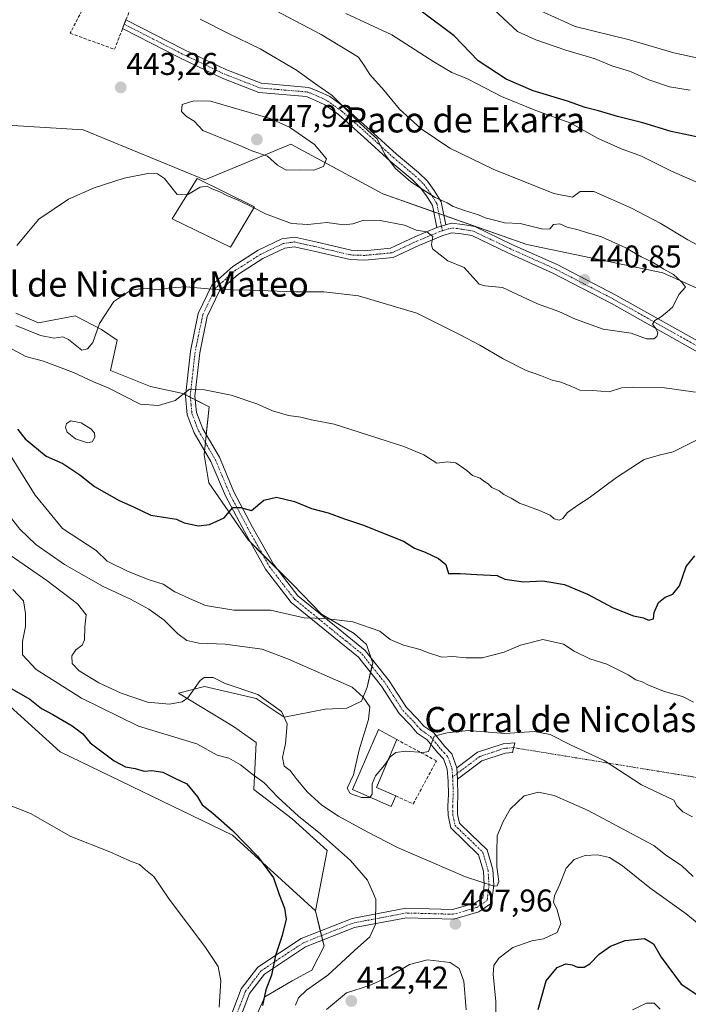
# Model space of a CAD drawing. Units: metres. Extents: x 628300 to 631768, y 4708796 to 4711173.
# Drawn here: x 631430 to 631642, y 4709632 to 4709945 of the extents above; entities that cross this region are included whole.
import ezdxf
from ezdxf.enums import TextEntityAlignment as Align

# ---------------------------------------------------------------- set-up
doc = ezdxf.new("R2010")
doc.units = ezdxf.units.M
doc.header["$MEASUREMENT"] = 0
doc.linetypes.add('TRAZO_Y_PUNTO', pattern=[1, 0.5, -0.25, 0, -0.25])
doc.linetypes.add('TRAZOSX2', pattern=[1.5, 1, -0.5])
for name, color, linetype, lineweight in [('Camino', 19, 'Continuous', 0), ('Camino Cxs', 19, 'Continuous', 0), ('Camino eje', 39, 'TRAZO_Y_PUNTO', 13), ('Camino eje virtual', 6, 'TRAZO_Y_PUNTO', 0), ('Carátula', 7, 'Continuous', 5), ('Cultivos herbáceos CxS', 92, 'Continuous', 0), ('Curva de nivel maestra', 36, 'Continuous', 30), ('Curva de nivel normal', 36, 'Continuous', 0), ('Edificación industrial', 135, 'Continuous', 13), ('Edificación industrial Cxs', 135, 'Continuous', 13), ('Estanque', 2, 'Continuous', 0), ('Estanque Cxs', 2, 'Continuous', 0), ('Matorral', 135, 'Continuous', 0), ('Matorral CxS', 135, 'Continuous', 0), ('Muro lineal', 1, 'TRAZOSX2', 13), ('Punto de cota en terreno', 7, 'Continuous', 0), ('Rótulo de punto de cota en terreno', 19, 'Continuous', 0), ('Texto cartográfico', 19, 'Continuous', 0)]:
    doc.layers.add(name, color=color, linetype=linetype, lineweight=lineweight)
doc.styles.add('Arial', font='txt', dxfattribs={"height": 0.2})

# ---------------------------------------------------------------- blocks, each defined once
blk = doc.blocks.new('*U151')
at = {"layer": 'Cultivos herbáceos CxS', "color": 92, "linetype": 'Continuous', "lineweight": 0}
blk.add_polyline3d([(631421.85, 4709730.77, 398.19), (631442.4, 4709712.26, 397.09), (631497.21, 4709685.7, 399.33), (631523.59, 4709661.71, 403.07), (631526.33, 4709650.4, 402.48), (631522.42, 4709642.78, 403), (631516.15, 4709639.46, 402.22), (631507.49, 4709634.29, 399.83), (631503.04, 4709624.36, 398.73), (631500.98, 4709613.39, 398.12), (631499.89, 4709599.68, 396.99), (631491.54, 4709575.97, 394.24), (631485.72, 4709552.31, 388.25), (631477.68, 4709534.05, 385.4), (631495.5, 4709526.17, 385.43), (631522.9, 4709513.14, 383.3), (631524.96, 4709490.87, 382.9), (631520.95, 4709475.83, 383.08), (631486.81, 4709463.31, 383.54), (631469.11, 4709436.72, 382.34), (631438.27, 4709431.71, 382.1), (631426.78, 4709434, 382.15)], dxfattribs=at)
blk = doc.blocks.new('*U152')
at = {"layer": 'Matorral CxS', "color": 135, "linetype": 'Continuous', "lineweight": 0}
blk.add_polyline3d([(631744.26, 4709962.69, 381.39), (631747.14, 4709810.35, 426.71), (631700, 4709834.96, 433.15), (631634.03, 4709864.55, 439.79), (631590.81, 4709873.65, 441.11), (631545.31, 4709889.59, 441.04), (631545.03, 4709889.74, 441.07), (631515.73, 4709905.52, 446.45), (631488.43, 4709894.14, 441.05), (631449.76, 4709910.07, 442.05), (631425.62, 4709911.55, 443.88), (631381.08, 4709938.63, 450.42), (631354.02, 4709953.36, 453.37)], dxfattribs=at)
blk = doc.blocks.new('*U156')
at = {"layer": 'Matorral CxS', "color": 135, "linetype": 'Continuous', "lineweight": 0}
blk.add_polyline3d([(631428.36, 4709851.75, 436.9), (631435.55, 4709848.66, 437.05), (631447.18, 4709850.88, 436.39), (631455.54, 4709846.62, 434.51), (631460.56, 4709843.18, 433.57), (631458.5, 4709833.58, 432.98), (631471.18, 4709828.44, 432.41), (631481.41, 4709826.22, 429.75), (631489.77, 4709821.96, 428.66), (631488.21, 4709806.67, 427.23), (631489.68, 4709797.8, 425.74), (631502.17, 4709779.65, 424.3), (631516.47, 4709765.35, 421.46), (631525.57, 4709756.02, 420.14), (631535.88, 4709749.9, 419.27), (631539.87, 4709746.34, 418.85), (631541.81, 4709740.49, 418.24), (631540.08, 4709732.83, 416.35), (631538.27, 4709728.33, 414.37), (631533.53, 4709726.14, 413.57), (631526.67, 4709725.8, 412.24), (631513.61, 4709723.32, 409.8), (631504.75, 4709729.23, 409.78), (631488.31, 4709733, 409.78), (631480.08, 4709730.94, 410.26), (631497.56, 4709720.32, 408.22), (631504.75, 4709715.17, 408.69), (631503.97, 4709700.22, 402.96), (631516.25, 4709690.96, 403.92), (631527.36, 4709680.9, 404.15), (631523.59, 4709661.71, 403.07), (631497.21, 4709685.7, 399.33), (631442.4, 4709712.26, 397.09), (631421.85, 4709730.77, 398.19)], dxfattribs=at)
blk = doc.blocks.new('*U167')
at = {"layer": 'Curva de nivel normal', "color": 36, "linetype": 'Continuous', "lineweight": 0}
for points in [[(631428.38, 4709847.86, 435), (631436.2, 4709844.68, 435), (631440.53, 4709843.78, 435), (631443.25, 4709844.2, 435), (631445.05, 4709843.34, 435), (631449.29, 4709840.03, 435), (631451.19, 4709840.43, 435), (631452.82, 4709842.46, 435), (631454.98, 4709848.49, 435), (631459.47, 4709855.47, 435), (631464.95, 4709859.1, 435), (631469.38, 4709859.7, 435), (631473.64, 4709859.17, 435), (631477.41, 4709859.86, 435), (631482.55, 4709860.14, 435), (631491.82, 4709859.28, 435), (631502.75, 4709859.06, 435), (631517.38, 4709858.51, 435), (631526.28, 4709858.58, 435), (631537.31, 4709857.27, 435), (631555.84, 4709851.8, 435), (631569.38, 4709844.98, 435), (631575.91, 4709841.62, 435), (631583.3, 4709837.22, 435), (631590.6, 4709833.53, 435), (631595.15, 4709831.89, 435), (631598.83, 4709830.43, 435), (631601.64, 4709829.87, 435), (631605.08, 4709828.47, 435), (631607.66, 4709827.29, 435), (631611.63, 4709827.15, 435), (631616.97, 4709826.77, 435), (631620.93, 4709828, 435), (631624.54, 4709828.18, 435), (631633.85, 4709828.12, 435), (631644.39, 4709826.64, 435)], [(631653.2, 4709869.05, 435), (631641.98, 4709875.13, 435), (631633.16, 4709880.4, 435), (631624.04, 4709885.19, 435), (631617.43, 4709888.09, 435), (631612.14, 4709890.48, 435), (631607.78, 4709890.47, 435), (631605.35, 4709888.67, 435), (631599.34, 4709889.84, 435), (631580.08, 4709897.56, 435), (631566.28, 4709904.25, 435), (631557.26, 4709910.34, 435), (631550.35, 4709916.69, 435), (631545.44, 4709922.58, 435), (631540.92, 4709927.64, 435), (631539.34, 4709930.26, 435), (631537.28, 4709933.18, 435), (631525.46, 4709940.38, 435), (631506.89, 4709950.17, 435)]]:
    blk.add_polyline3d(points, dxfattribs=at)
blk = doc.blocks.new('*U172')
at = {"layer": 'Curva de nivel normal', "color": 36, "linetype": 'Continuous', "lineweight": 0}
blk.add_polyline3d([(631428.62, 4709873.25, 440), (631435.67, 4709881.64, 440), (631445.05, 4709888.04, 440), (631453.24, 4709891.66, 440), (631462.84, 4709894.7, 440), (631470.3, 4709896.19, 440), (631473.4, 4709896.06, 440), (631475.61, 4709894.57, 440), (631479.66, 4709889.46, 440), (631482.94, 4709889.62, 440)], dxfattribs=at)
blk = doc.blocks.new('*U174')
at = {"layer": 'Curva de nivel normal', "color": 36, "linetype": 'Continuous', "lineweight": 0}
for points in [[(631633.23, 4709630.45, 395), (631631.28, 4709632.3, 395), (631628.82, 4709632.34, 395), (631624.39, 4709630.16, 395)], [(631492.97, 4709631.01, 395), (631493.51, 4709639.47, 395), (631492.67, 4709643.94, 395), (631488.43, 4709650.37, 395), (631477.15, 4709665.42, 395), (631472.22, 4709672.56, 395), (631469.55, 4709674.74, 395), (631467.67, 4709676.46, 395), (631464.78, 4709677.46, 395), (631458.26, 4709680.41, 395), (631445.82, 4709685.37, 395), (631432.97, 4709692.66, 395), (631420.79, 4709697.36, 395)]]:
    blk.add_polyline3d(points, dxfattribs=at)
blk = doc.blocks.new('*U175')
at = {"layer": 'Curva de nivel normal', "color": 36, "linetype": 'Continuous', "lineweight": 0}
for points in [[(631644.9, 4709932.92, 415), (631637.5, 4709934.52, 415), (631623.42, 4709938.71, 415), (631606.12, 4709942.98, 415), (631593.08, 4709948.89, 415)], [(631546.83, 4709709.86, 415), (631547.36, 4709710.64, 415), (631549.12, 4709712.08, 415), (631552.18, 4709712.49, 415), (631557.8, 4709712.06, 415), (631559.5, 4709712.39, 415), (631561.3, 4709717.2, 415), (631565.45, 4709718.34, 415), (631572.17, 4709719.07, 415), (631583.79, 4709718.06, 415), (631593.24, 4709718.74, 415), (631598.26, 4709717.81, 415), (631604.68, 4709714.52, 415), (631615.36, 4709709.46, 415), (631627.3, 4709701.77, 415), (631637.55, 4709696.89, 415), (631638.48, 4709695.08, 415), (631640.36, 4709693.18, 415), (631643.48, 4709691.61, 415)]]:
    blk.add_polyline3d(points, dxfattribs=at)
blk = doc.blocks.new('*U178')
at = {"layer": 'Curva de nivel normal', "color": 36, "linetype": 'Continuous', "lineweight": 0}
blk.add_polyline3d([(631423.32, 4709791.17, 415), (631429.59, 4709783.09, 415), (631434.67, 4709778.18, 415), (631443.87, 4709771.82, 415), (631456.09, 4709764.8, 415), (631464.82, 4709760.81, 415), (631470.61, 4709757.66, 415), (631475.52, 4709754.14, 415), (631479.83, 4709749.78, 415), (631482.71, 4709747.66, 415), (631486.55, 4709746.84, 415), (631494.85, 4709746.46, 415), (631506.66, 4709744.91, 415), (631515.08, 4709741.76, 415), (631535.29, 4709732.8, 415), (631538.78, 4709729.69, 415), (631540.89, 4709726.52, 415), (631540.48, 4709722.55, 415), (631537.55, 4709712.9, 415), (631535.69, 4709704.9, 415), (631533.68, 4709700.71, 415), (631534.68, 4709699, 415), (631538.2, 4709697.71, 415), (631540.89, 4709697.68, 415), (631540.97, 4709697.8, 415)], dxfattribs=at)
blk = doc.blocks.new('*U190')
at = {"layer": 'Curva de nivel normal', "color": 36, "linetype": 'Continuous', "lineweight": 0}
for points in [[(631427.38, 4709763.88, 405), (631430.78, 4709760.24, 405), (631431.38, 4709756.24, 405), (631431.48, 4709752.08, 405), (631430.51, 4709747.38, 405), (631430.46, 4709743.08, 405), (631434.86, 4709738.48, 405), (631449.28, 4709729.35, 405), (631467.34, 4709720.43, 405), (631485.94, 4709714.75, 405), (631492.31, 4709711.15, 405), (631496.1, 4709710.26, 405), (631499.82, 4709708.13, 405), (631503.4, 4709705.21, 405), (631507.27, 4709702.37, 405), (631511.74, 4709697.77, 405), (631518.24, 4709691.84, 405), (631525.24, 4709686.18, 405), (631534.73, 4709677.67, 405), (631540.16, 4709671.43, 405), (631542.76, 4709665.42, 405), (631542.74, 4709657.45, 405), (631540.86, 4709653.44, 405), (631536.07, 4709649.12, 405), (631527.54, 4709641.23, 405), (631520.81, 4709636.5, 405), (631518.25, 4709634, 405), (631517.23, 4709631.64, 405)], [(631580.93, 4709613.58, 405), (631580.97, 4709632.9, 405), (631580.09, 4709641.56, 405), (631580.35, 4709644.26, 405), (631581.89, 4709646.68, 405), (631586.35, 4709649.98, 405), (631592.42, 4709652.16, 405), (631596.07, 4709652.82, 405), (631600.46, 4709654.76, 405), (631601.65, 4709657.68, 405), (631600.32, 4709662.28, 405), (631599.33, 4709664.38, 405), (631599.6, 4709666.47, 405), (631601.3, 4709670.14, 405), (631603.36, 4709675.27, 405), (631605.87, 4709678.04, 405), (631609.36, 4709679.23, 405), (631613.3, 4709679.46, 405), (631617.11, 4709678.68, 405), (631621.21, 4709676.04, 405), (631629.88, 4709669.03, 405), (631641.5, 4709660.78, 405), (631650.87, 4709653, 405)]]:
    blk.add_polyline3d(points, dxfattribs=at)
blk = doc.blocks.new('*U203')
at = {"layer": 'Curva de nivel normal', "color": 36, "linetype": 'Continuous', "lineweight": 0}
blk.add_polyline3d([(631425.63, 4709808.24, 420), (631434.46, 4709793.91, 420), (631443.2, 4709783.33, 420), (631453.88, 4709776.26, 420), (631457.42, 4709772.84, 420), (631464.02, 4709769.64, 420), (631470.78, 4709767, 420), (631475.17, 4709765.53, 420), (631478.94, 4709763.16, 420), (631484.5, 4709760.56, 420), (631488.64, 4709758.76, 420), (631497.64, 4709757.35, 420), (631509.33, 4709757.36, 420), (631519.97, 4709754.92, 420), (631526.76, 4709754.67, 420), (631535.47, 4709753.6, 420), (631544.09, 4709750.67, 420), (631547.37, 4709747.99, 420), (631551.57, 4709746.18, 420), (631556.89, 4709744.84, 420), (631559.2, 4709743.82, 420), (631563.76, 4709742.31, 420), (631567.26, 4709742.62, 420), (631571.43, 4709742.15, 420), (631576.56, 4709742.17, 420), (631583.64, 4709743.96, 420), (631588.76, 4709746.21, 420), (631595.84, 4709747.93, 420), (631602.49, 4709746.46, 420), (631605.88, 4709744.27, 420), (631610.8, 4709741.78, 420), (631616.23, 4709740.17, 420), (631623.04, 4709736.75, 420), (631625.45, 4709735.11, 420), (631627.51, 4709734.55, 420), (631629.49, 4709733.43, 420), (631634.54, 4709731.48, 420), (631640.29, 4709729.81, 420), (631643.74, 4709728.05, 420)], dxfattribs=at)
blk = doc.blocks.new('*U204')
at = {"layer": 'Curva de nivel normal', "color": 36, "linetype": 'Continuous', "lineweight": 0}
for points in [[(631418.64, 4709844.92, 430), (631431.49, 4709837.95, 430), (631437.17, 4709836.46, 430), (631446.72, 4709832.9, 430), (631453.07, 4709829.94, 430), (631457.76, 4709828, 430), (631467.9, 4709822.85, 430), (631473.68, 4709822.42, 430), (631479.03, 4709823.96, 430), (631483.57, 4709827.61, 430), (631488.31, 4709827.43, 430), (631496.85, 4709825.68, 430), (631505.01, 4709822.96, 430), (631509.97, 4709820.72, 430), (631515.02, 4709819.27, 430), (631518.96, 4709818.74, 430), (631522.36, 4709817.8, 430), (631529.53, 4709816.41, 430), (631551.74, 4709809.36, 430), (631558.06, 4709806.67, 430), (631562.15, 4709804.09, 430), (631565.59, 4709804.53, 430), (631568.22, 4709804.16, 430), (631571.74, 4709801.68, 430), (631573.56, 4709800.16, 430), (631575.94, 4709799.27, 430), (631577.14, 4709798.32, 430), (631578.48, 4709797.48, 430), (631579.71, 4709796.32, 430), (631582.02, 4709795.29, 430), (631583.51, 4709794.12, 430), (631585.81, 4709792.98, 430), (631588.51, 4709791.36, 430), (631594.83, 4709788.99, 430), (631598.23, 4709787.5, 430), (631599.51, 4709786.36, 430), (631601.12, 4709785.97, 430), (631602.24, 4709786.51, 430), (631603.78, 4709788.38, 430), (631606.97, 4709790.75, 430), (631610.63, 4709793.02, 430), (631619.26, 4709799.49, 430), (631628.12, 4709805.25, 430), (631632.92, 4709806.63, 430), (631637.3, 4709807.64, 430), (631647.66, 4709812.83, 430)], [(631650.19, 4709891.12, 430), (631636.77, 4709896.95, 430), (631627.26, 4709901.69, 430), (631620.62, 4709904.12, 430), (631613.27, 4709907.46, 430), (631604.79, 4709912.2, 430), (631593.65, 4709916.2, 430), (631582.72, 4709920.65, 430), (631571.98, 4709926.26, 430), (631567.01, 4709928.3, 430), (631561.25, 4709931.73, 430), (631547.89, 4709940.3, 430), (631533.28, 4709947.11, 430)]]:
    blk.add_polyline3d(points, dxfattribs=at)
blk = doc.blocks.new('*U205')
at = {"layer": 'Curva de nivel normal', "color": 36, "linetype": 'Continuous', "lineweight": 0}
blk.add_polyline3d([(631642.75, 4709922.74, 420), (631636.18, 4709923.74, 420), (631629.6, 4709926.01, 420), (631623.71, 4709928.6, 420), (631617.79, 4709930.38, 420), (631612.51, 4709932.61, 420), (631603.19, 4709935.4, 420), (631593.66, 4709938.66, 420), (631587.83, 4709941.37, 420), (631578.83, 4709949.68, 420)], dxfattribs=at)
blk = doc.blocks.new('*U213')
at = {"layer": 'Curva de nivel normal', "color": 36, "linetype": 'Continuous', "lineweight": 0}
blk.add_polyline3d([(631426.5, 4709774.8, 410), (631438.26, 4709766.74, 410), (631447.95, 4709759.36, 410), (631450.71, 4709755.81, 410), (631450.28, 4709752.04, 410), (631450.14, 4709747.87, 410), (631449.46, 4709746.16, 410), (631447.48, 4709744.73, 410), (631446.16, 4709742.76, 410), (631446.24, 4709740.37, 410), (631448.47, 4709737.96, 410), (631454.76, 4709734.15, 410), (631461.8, 4709730.86, 410), (631470.24, 4709728.1, 410), (631477.23, 4709727.37, 410), (631481.28, 4709728.2, 410), (631483, 4709729.38, 410), (631486.91, 4709734.94, 410), (631488.27, 4709735.91, 410), (631491.08, 4709735.94, 410), (631494.85, 4709733.94, 410), (631505.29, 4709730.47, 410), (631512.83, 4709725.09, 410), (631514.65, 4709721.11, 410), (631514.1, 4709714.85, 410), (631513.08, 4709710.4, 410), (631513.61, 4709707.68, 410), (631515.58, 4709706.36, 410), (631517.48, 4709703.75, 410), (631520.96, 4709699.57, 410), (631525.65, 4709695.25, 410), (631530.88, 4709691.79, 410), (631540.09, 4709686.8, 410), (631549.65, 4709681.8, 410), (631571.3, 4709672.48, 410), (631580.46, 4709669.54, 410), (631581.35, 4709669.63, 410), (631581.85, 4709670.98, 410), (631581.22, 4709675.63, 410), (631581.25, 4709680.41, 410), (631581.36, 4709685.55, 410), (631583.32, 4709690.05, 410), (631585.46, 4709694, 410), (631590, 4709698.27, 410), (631594.5, 4709699.43, 410), (631599.48, 4709698.41, 410), (631610.35, 4709693.61, 410), (631624.19, 4709686.12, 410), (631631.16, 4709682.42, 410), (631634.99, 4709679.43, 410), (631639.93, 4709676.1, 410), (631643.65, 4709672.56, 410)], dxfattribs=at)
blk = doc.blocks.new('*U222')
at = {"layer": 'Curva de nivel maestra', "color": 36, "linetype": 'Continuous', "lineweight": 30}
for points in [[(631427.07, 4709732.26, 400), (631432.84, 4709729.02, 400), (631436.5, 4709726.02, 400), (631440.15, 4709724.08, 400), (631446.27, 4709720.54, 400), (631449.66, 4709717.96, 400), (631451.94, 4709715.13, 400), (631459.59, 4709709.36, 400), (631463.23, 4709707.5, 400), (631466.28, 4709706.96, 400), (631469.12, 4709706.11, 400), (631471.6, 4709706.33, 400), (631475.11, 4709705.76, 400), (631478.88, 4709703.83, 400), (631482.74, 4709702.04, 400), (631486.09, 4709697.95, 400), (631487.62, 4709695.43, 400), (631490.98, 4709692.76, 400), (631497.28, 4709687.22, 400), (631505.16, 4709679.1, 400), (631510.28, 4709672.22, 400), (631512.04, 4709666.86, 400), (631513.77, 4709662.53, 400), (631514.28, 4709659.06, 400), (631513.04, 4709653.87, 400), (631510.87, 4709647.45, 400), (631509.64, 4709641.24, 400), (631507.79, 4709636.52, 400), (631506.75, 4709631.61, 400)], [(631594.37, 4709630.33, 400), (631596.9, 4709639.42, 400), (631600.42, 4709643.68, 400), (631603.2, 4709644.78, 400), (631605.2, 4709644.56, 400), (631606.91, 4709643.82, 400), (631609.07, 4709643.77, 400), (631610.82, 4709644.81, 400), (631613.75, 4709647.94, 400), (631617.38, 4709650.42, 400), (631622.05, 4709652.2, 400), (631628.26, 4709652.9, 400), (631631.1, 4709651.21, 400), (631633.49, 4709646.99, 400), (631639.82, 4709638.34, 400), (631645.44, 4709634.63, 400), (631650.01, 4709630.94, 400)]]:
    blk.add_polyline3d(points, dxfattribs=at)
blk = doc.blocks.new('*U226')
at = {"layer": 'Curva de nivel maestra', "color": 36, "linetype": 'Continuous', "lineweight": 30}
for points in [[(631646.8, 4709907.44, 425), (631636.69, 4709909.56, 425), (631627.65, 4709912.25, 425), (631619.68, 4709914.27, 425), (631613.63, 4709916.15, 425), (631609.3, 4709917.2, 425), (631603.7, 4709919.14, 425), (631592.81, 4709922.52, 425), (631584.2, 4709926.15, 425), (631575.37, 4709931.99, 425), (631567.66, 4709939.94, 425), (631557.2, 4709947.82, 425)], [(631428.86, 4709814.85, 425), (631431.3, 4709811.77, 425), (631437.97, 4709806.26, 425), (631443.33, 4709803.94, 425), (631448.74, 4709800.36, 425), (631453.38, 4709796.66, 425), (631461.18, 4709792.21, 425), (631465.81, 4709790.18, 425), (631471.29, 4709787.53, 425), (631476.64, 4709786.71, 425), (631479.38, 4709786.21, 425), (631481.92, 4709785.08, 425), (631486.41, 4709784.16, 425), (631489.9, 4709784.52, 425), (631494.62, 4709786.67, 425), (631497.32, 4709789.99, 425), (631499.74, 4709790.01, 425), (631503.32, 4709788.98, 425), (631507.19, 4709792.26, 425), (631511.19, 4709793.28, 425), (631516.91, 4709791.86, 425), (631522.39, 4709789.68, 425), (631527.62, 4709788.24, 425), (631532.89, 4709786.32, 425), (631538.57, 4709784.47, 425), (631551.6, 4709779.3, 425), (631555.12, 4709777.06, 425), (631558.44, 4709775.71, 425), (631562.77, 4709773.71, 425), (631565.04, 4709771.83, 425), (631565.95, 4709768.99, 425), (631569.63, 4709768.98, 425), (631574.96, 4709768.6, 425), (631581.41, 4709768.35, 425), (631583.83, 4709767.17, 425), (631589.78, 4709766.33, 425), (631595.84, 4709766.61, 425), (631602.77, 4709765.5, 425), (631610.13, 4709762.41, 425), (631618.3, 4709758.06, 425), (631624.67, 4709755.55, 425), (631627.86, 4709754.88, 425), (631629.47, 4709754.11, 425), (631631.03, 4709754.51, 425), (631631.31, 4709756.57, 425), (631632.65, 4709759.79, 425), (631634.73, 4709761.45, 425), (631637.19, 4709762.4, 425), (631639.29, 4709765, 425), (631641.42, 4709771.18, 425), (631644.21, 4709774.57, 425)]]:
    blk.add_polyline3d(points, dxfattribs=at)
blk = doc.blocks.new('5PATER')
at = {"layer": 'Carátula', "linetype": 'Continuous', "lineweight": 5}
h = blk.add_hatch(color=250, dxfattribs=at)
edge = h.paths.add_edge_path()
edge.add_ellipse((0, 0.01), major_axis=(-1.33, -1.34), ratio=0.999422, start_angle=0, end_angle=360)

msp = doc.modelspace()

# ---------------------------------------------------------------- linework, layer by layer
at = {"layer": 'Camino', "color": 19, "linetype": 'Continuous', "lineweight": 0}
for points in [[(631562.23, 4709878.98, 440.21), (631560.77, 4709886.03, 440.09), (631558.89, 4709889.05, 440.06), (631556.94, 4709891.76, 439.96), (631554.36, 4709894.26, 439.89), (631547.39, 4709900.12, 439.9), (631539.02, 4709907.76, 440.38), (631530.95, 4709914.9, 440.48), (631526.62, 4709918.02, 440.82), (631523.64, 4709919.45, 441.03), (631520.76, 4709920.62, 441.4), (631505.64, 4709921.91, 443.73), (631493.96, 4709926.48, 443.76), (631480.45, 4709932.95, 443.23), (631462.29, 4709942.26, 441.22), (631462.95, 4709943.97, 441.16)], [(631462.95, 4709943.97, 441.16), (631463.37, 4709945.06, 441.13), (631463.37, 4709945.06, 441.13)], [(631463.37, 4709945.06, 441.13), (631481.79, 4709935.63, 443.03), (631495.16, 4709929.24, 443.47), (631506.32, 4709924.87, 443.39), (631521.48, 4709923.58, 440.55), (631524.86, 4709922.19, 439.98), (631528.16, 4709920.62, 439.67), (631532.83, 4709917.24, 439.51), (631541.02, 4709910, 439.45), (631549.37, 4709902.38, 439.09), (631556.38, 4709896.48, 439.39), (631559.22, 4709893.74, 439.82), (631561.39, 4709890.73, 439.92), (631563.61, 4709887.17, 439.98), (631565.09, 4709879.9, 440.27)], [(631562.23, 4709878.98, 440.21), (631565.09, 4709879.9, 440.27)], [(631562.23, 4709878.98, 440.21), (631565.09, 4709879.9, 440.27)], [(631565.09, 4709879.9, 440.27), (631566.75, 4709880.37, 440.31), (631570.42, 4709879.95, 440.42), (631574.24, 4709879.3, 440.63), (631586.06, 4709873.65, 441.37), (631600.42, 4709867.22, 441.1), (631619.11, 4709857.52, 440.5), (631685.43, 4709820.35, 433.54)], [(631495.88, 4709626, 396.98), (631500.04, 4709636.83, 397.9), (631505.32, 4709643.74, 399.4), (631519.06, 4709652.87, 401.28), (631535.23, 4709659.26, 404.02), (631552.36, 4709662.5, 406.06), (631567.19, 4709662.1, 407.89), (631574.25, 4709664.1, 408.77), (631576.79, 4709665.86, 409.25), (631577.27, 4709669.95, 409.76), (631576.98, 4709674.31, 410.32), (631575.49, 4709679.52, 411.05), (631571.03, 4709683.82, 411.81), (631566.63, 4709688.07, 412.61), (631565.77, 4709691.97, 412.88), (631565.72, 4709694.84, 413.06), (631565.88, 4709698.84, 413.33), (631565.8, 4709702.97, 413.78), (631565.53, 4709706.72, 414.07), (631564.31, 4709709.99, 414.32), (631562.44, 4709711.99, 414.55), (631559.13, 4709716.03, 415.06), (631555.99, 4709718.19, 415.42), (631553.86, 4709720.71, 415.87), (631550.17, 4709724.49, 416.27), (631544.64, 4709733.14, 417.09), (631537.29, 4709742.37, 418.5), (631527.72, 4709750.1, 419.51), (631515.86, 4709759.78, 420.57), (631507.73, 4709770.31, 422.13), (631501, 4709782.31, 424.4), (631494.99, 4709793.62, 425.21), (631490.37, 4709804.62, 426.8), (631485.08, 4709813.66, 428.31), (631482.87, 4709819.48, 428.83), (631482.29, 4709825.38, 429.53), (631483.85, 4709839.63, 432.5), (631486.36, 4709851.71, 433.85), (631490.64, 4709860.67, 435.15), (631497.29, 4709866.61, 436.13), (631505.39, 4709871.75, 437.13), (631512.95, 4709875.36, 437.73), (631517.01, 4709875.93, 438.24), (631520.83, 4709875.05, 438.26), (631523.74, 4709874.43, 438.31), (631534.99, 4709871.77, 438.27), (631539.19, 4709871.64, 438.16), (631547.49, 4709872.43, 438.13), (631555.22, 4709876.02, 439.23), (631562.23, 4709878.98, 440.21)], [(631685.26, 4709816.73, 432.65), (631617.67, 4709854.88, 440.48), (631599.12, 4709864.52, 441.35), (631584.8, 4709870.93, 441.54), (631573.32, 4709876.42, 440.87), (631570, 4709876.97, 440.66), (631566.99, 4709877.33, 440.42), (631564.05, 4709876.48, 440.33), (631556.44, 4709873.28, 438.48), (631548.29, 4709869.49, 437.88), (631539.29, 4709868.64, 437.67), (631534.59, 4709868.79, 437.72), (631523.08, 4709871.51, 437.41), (631520.19, 4709872.13, 437.28), (631516.87, 4709872.89, 437.19), (631513.83, 4709872.46, 436.99), (631506.85, 4709869.13, 436.48), (631499.11, 4709864.21, 435.77), (631493.08, 4709858.83, 434.84), (631489.22, 4709850.75, 433.68), (631486.81, 4709839.17, 431.94), (631485.31, 4709825.36, 429.4), (631485.81, 4709820.18, 428.72), (631487.8, 4709814.96, 428.28), (631493.05, 4709805.96, 427.1), (631497.71, 4709794.9, 425.34), (631503.64, 4709783.75, 424.51), (631510.23, 4709771.97, 422.47), (631518.02, 4709761.88, 420.98), (631529.62, 4709752.42, 419.62), (631539.43, 4709744.49, 418.7), (631547.08, 4709734.88, 417.47), (631552.53, 4709726.37, 416.49), (631556.08, 4709722.73, 415.83), (631558.03, 4709720.43, 415.51), (631561.19, 4709718.25, 414.94), (631564.7, 4709713.97, 414.5), (631566.91, 4709711.59, 414.25), (631568.51, 4709707.14, 414.02)], [(631568.51, 4709707.14, 414.02), (631575.13, 4709712.1, 414.07), (631583.27, 4709714.81, 414.02), (631587, 4709715.12, 413.86), (631586.27, 4709712.04, 413.34), (631583.87, 4709711.85, 413.58), (631576.53, 4709709.4, 413.94), (631568.76, 4709703.59, 413.84)], [(631568.76, 4709703.59, 413.84), (631568.51, 4709707.14, 414.02)], [(631568.76, 4709703.59, 413.84), (631568.51, 4709707.14, 414.02)], [(631568.76, 4709703.59, 413.84), (631568.81, 4709703.03, 413.78), (631568.88, 4709698.8, 413.33), (631568.72, 4709694.8, 413.03), (631568.77, 4709692.33, 412.83), (631569.37, 4709689.59, 412.56), (631573.11, 4709685.98, 411.93), (631578.15, 4709681.12, 410.62), (631579.96, 4709674.83, 409.88), (631580.29, 4709669.87, 409.77), (631579.61, 4709664.16, 409.35), (631575.55, 4709661.36, 408.48), (631567.57, 4709659.08, 407.86), (631552.6, 4709659.5, 406.05), (631536.07, 4709656.36, 404.08), (631520.46, 4709650.19, 401.44), (631507.4, 4709641.52, 399.56), (631502.68, 4709635.35, 398.68), (631498.76, 4709625.14, 397.74)]]:
    msp.add_polyline3d(points, dxfattribs=at)
at = {"layer": 'Camino Cxs', "color": 19, "linetype": 'Continuous', "lineweight": 0}
for points in [[(631565.09, 4709879.9, 440.27), (631562.23, 4709878.98, 440.21), (631560.77, 4709886.03, 440.09), (631558.89, 4709889.05, 440.06), (631556.94, 4709891.76, 439.96), (631554.36, 4709894.26, 439.89), (631547.39, 4709900.12, 439.9), (631539.02, 4709907.76, 440.38), (631530.95, 4709914.9, 440.48), (631526.62, 4709918.02, 440.82), (631523.64, 4709919.45, 441.03), (631520.76, 4709920.62, 441.4), (631505.64, 4709921.91, 443.73), (631493.96, 4709926.48, 443.76), (631480.45, 4709932.95, 443.23), (631462.29, 4709942.26, 441.22), (631463.37, 4709945.06, 441.13), (631481.79, 4709935.63, 443.03), (631495.16, 4709929.24, 443.47), (631506.32, 4709924.87, 443.39), (631521.48, 4709923.58, 440.55), (631524.86, 4709922.19, 439.98), (631528.16, 4709920.62, 439.67), (631532.83, 4709917.24, 439.51), (631541.02, 4709910, 439.45), (631549.37, 4709902.38, 439.09), (631556.38, 4709896.48, 439.39), (631559.22, 4709893.74, 439.82), (631561.39, 4709890.73, 439.92), (631563.61, 4709887.17, 439.98), (631565.09, 4709879.9, 440.27)], [(631568.76, 4709703.59, 413.84), (631568.51, 4709707.14, 414.02), (631575.13, 4709712.1, 414.07), (631583.27, 4709714.81, 414.02), (631587, 4709715.12, 413.86), (631586.27, 4709712.04, 413.34), (631583.87, 4709711.85, 413.58), (631576.53, 4709709.4, 413.94), (631568.76, 4709703.59, 413.84)]]:
    msp.add_polyline3d(points, close=True, dxfattribs=at)
for points in [[(631495.88, 4709626, 396.98), (631500.04, 4709636.83, 397.9), (631505.32, 4709643.74, 399.4), (631519.06, 4709652.87, 401.28), (631535.23, 4709659.26, 404.02), (631552.36, 4709662.5, 406.06), (631567.19, 4709662.1, 407.89), (631574.25, 4709664.1, 408.77), (631576.79, 4709665.86, 409.25), (631577.27, 4709669.95, 409.76), (631576.98, 4709674.31, 410.32), (631575.49, 4709679.52, 411.05), (631571.03, 4709683.82, 411.81), (631566.63, 4709688.07, 412.61), (631565.77, 4709691.97, 412.88), (631565.72, 4709694.84, 413.06), (631565.88, 4709698.84, 413.33), (631565.8, 4709702.97, 413.78), (631565.53, 4709706.72, 414.07), (631564.31, 4709709.99, 414.32), (631562.44, 4709711.99, 414.55), (631559.13, 4709716.03, 415.06), (631555.99, 4709718.19, 415.42), (631553.86, 4709720.71, 415.87), (631550.17, 4709724.49, 416.27), (631544.64, 4709733.14, 417.09), (631537.29, 4709742.37, 418.5), (631527.72, 4709750.1, 419.51), (631515.86, 4709759.78, 420.57), (631507.73, 4709770.31, 422.13), (631501, 4709782.31, 424.4), (631494.99, 4709793.62, 425.21), (631490.37, 4709804.62, 426.8), (631485.08, 4709813.66, 428.31), (631482.87, 4709819.48, 428.83), (631482.29, 4709825.38, 429.53), (631483.85, 4709839.63, 432.5), (631486.36, 4709851.71, 433.85), (631490.64, 4709860.67, 435.15), (631497.29, 4709866.61, 436.13), (631505.39, 4709871.75, 437.13), (631512.95, 4709875.36, 437.73), (631517.01, 4709875.93, 438.24), (631520.83, 4709875.05, 438.26), (631523.74, 4709874.43, 438.31), (631534.99, 4709871.77, 438.27), (631539.19, 4709871.64, 438.16), (631547.49, 4709872.43, 438.13), (631555.22, 4709876.02, 439.23), (631562.23, 4709878.98, 440.21), (631565.09, 4709879.9, 440.27), (631566.75, 4709880.37, 440.31), (631570.42, 4709879.95, 440.42), (631574.24, 4709879.3, 440.63), (631586.06, 4709873.65, 441.37), (631600.42, 4709867.22, 441.1), (631619.11, 4709857.52, 440.5), (631685.43, 4709820.35, 433.54)], [(631685.26, 4709816.73, 432.65), (631617.67, 4709854.88, 440.48), (631599.12, 4709864.52, 441.35), (631584.8, 4709870.93, 441.54), (631573.32, 4709876.42, 440.87), (631570, 4709876.97, 440.66), (631566.99, 4709877.33, 440.42), (631564.05, 4709876.48, 440.33), (631556.44, 4709873.28, 438.48), (631548.29, 4709869.49, 437.88), (631539.29, 4709868.64, 437.67), (631534.59, 4709868.79, 437.72), (631523.08, 4709871.51, 437.41), (631520.19, 4709872.13, 437.28), (631516.87, 4709872.89, 437.19), (631513.83, 4709872.46, 436.99), (631506.85, 4709869.13, 436.48), (631499.11, 4709864.21, 435.77), (631493.08, 4709858.83, 434.84), (631489.22, 4709850.75, 433.68), (631486.81, 4709839.17, 431.94), (631485.31, 4709825.36, 429.4), (631485.81, 4709820.18, 428.72), (631487.8, 4709814.96, 428.28), (631493.05, 4709805.96, 427.1), (631497.71, 4709794.9, 425.34), (631503.64, 4709783.75, 424.51), (631510.23, 4709771.97, 422.47), (631518.02, 4709761.88, 420.98), (631529.62, 4709752.42, 419.62), (631539.43, 4709744.49, 418.7), (631547.08, 4709734.88, 417.47), (631552.53, 4709726.37, 416.49), (631556.08, 4709722.73, 415.83), (631558.03, 4709720.43, 415.51), (631561.19, 4709718.25, 414.94), (631564.7, 4709713.97, 414.5), (631566.91, 4709711.59, 414.25), (631568.51, 4709707.14, 414.02), (631568.51, 4709707.14, 414.02), (631568.76, 4709703.59, 413.84), (631568.81, 4709703.03, 413.78), (631568.88, 4709698.8, 413.33), (631568.72, 4709694.8, 413.03), (631568.77, 4709692.33, 412.83), (631569.37, 4709689.59, 412.56), (631573.11, 4709685.98, 411.93), (631578.15, 4709681.12, 410.62), (631579.96, 4709674.83, 409.88), (631580.29, 4709669.87, 409.77), (631579.61, 4709664.16, 409.35), (631575.55, 4709661.36, 408.48), (631567.57, 4709659.08, 407.86), (631552.6, 4709659.5, 406.05), (631536.07, 4709656.36, 404.08), (631520.46, 4709650.19, 401.44), (631507.4, 4709641.52, 399.56), (631502.68, 4709635.35, 398.68), (631498.76, 4709625.14, 397.74)]]:
    msp.add_polyline3d(points, dxfattribs=at)
at = {"layer": 'Camino eje', "color": 39, "linetype": 'TRAZO_Y_PUNTO', "lineweight": 13}
for points in [[(631462.83, 4709943.66, 441.16), (631472.04, 4709938.95, 442.26), (631481.12, 4709934.29, 443.14), (631487.81, 4709931.1, 443.5), (631494.56, 4709927.86, 443.59), (631505.98, 4709923.39, 443.48), (631521.12, 4709922.1, 440.99), (631522.81, 4709921.41, 440.72), (631524.25, 4709920.82, 440.52), (631525.74, 4709920.11, 440.37), (631527.39, 4709919.32, 440.28), (631529.73, 4709917.63, 440.35), (631531.89, 4709916.07, 440.06), (631535.99, 4709912.45, 440.21), (631540.02, 4709908.88, 440.02), (631548.38, 4709901.25, 439.53), (631551.87, 4709898.32, 439.56), (631555.37, 4709895.37, 439.65), (631556.66, 4709894.12, 439.75), (631558.08, 4709892.75, 439.89), (631560.14, 4709889.89, 439.98), (631562.19, 4709886.6, 440.04), (631562.93, 4709882.97, 440.22), (631563.66, 4709879.44, 440.24), (631563.96, 4709877.99, 440.27)], [(631563.96, 4709877.99, 440.27), (631563.14, 4709877.73, 440.25), (631559.34, 4709876.13, 439.89), (631555.83, 4709874.65, 438.86), (631551.97, 4709872.86, 438.1), (631547.89, 4709870.96, 438.01), (631543.39, 4709870.54, 437.95), (631539.24, 4709870.14, 437.91), (631537.14, 4709870.21, 437.96), (631534.79, 4709870.28, 437.99), (631523.41, 4709872.97, 437.85), (631521.96, 4709873.28, 437.76), (631520.51, 4709873.59, 437.7), (631518.85, 4709873.97, 437.68), (631516.94, 4709874.41, 437.65), (631513.39, 4709873.91, 437.28), (631506.12, 4709870.44, 436.82), (631502.25, 4709867.98, 436.39), (631498.2, 4709865.41, 435.95), (631495.19, 4709862.72, 435.52), (631491.86, 4709859.75, 435.02), (631487.79, 4709851.23, 433.78), (631485.33, 4709839.4, 432.21), (631484.58, 4709832.5, 430.98), (631483.8, 4709825.37, 429.46), (631484.05, 4709822.78, 429.04), (631484.34, 4709819.83, 428.77), (631485.45, 4709816.92, 428.5), (631486.44, 4709814.31, 428.28), (631489.09, 4709809.79, 427.76), (631491.71, 4709805.29, 426.95), (631494.04, 4709799.76, 426.03), (631496.35, 4709794.26, 425.23), (631499.36, 4709788.61, 424.91), (631502.32, 4709783.03, 424.39), (631505.62, 4709777.14, 423.54), (631508.98, 4709771.14, 422.31), (631516.94, 4709760.83, 420.77), (631522.87, 4709755.99, 420.09), (631528.67, 4709751.26, 419.56), (631533.46, 4709747.4, 419.14), (631538.36, 4709743.43, 418.61), (631545.86, 4709734.01, 417.32), (631548.59, 4709729.76, 416.78), (631551.35, 4709725.43, 416.39), (631554.97, 4709721.72, 415.83), (631555.95, 4709720.57, 415.63), (631557.01, 4709719.31, 415.4), (631558.58, 4709718.23, 415.17), (631560.16, 4709717.14, 414.99), (631563.57, 4709712.98, 414.53), (631564.51, 4709711.98, 414.41), (631565.61, 4709710.79, 414.29), (631567.01, 4709707.04, 414.05), (631567.21, 4709704.3, 413.88)], [(631685.35, 4709818.54, 433.18), (631651.55, 4709837.62, 438.83), (631618.39, 4709856.2, 440.49), (631609.12, 4709861.02, 440.8), (631599.77, 4709865.87, 441.22), (631585.43, 4709872.29, 441.46), (631573.78, 4709877.86, 440.8), (631571.87, 4709878.19, 440.71), (631570.21, 4709878.46, 440.59), (631568.71, 4709878.64, 440.46), (631566.87, 4709878.85, 440.33), (631566.04, 4709878.62, 440.29), (631564.57, 4709878.19, 440.28), (631563.96, 4709877.99, 440.27)], [(631586.64, 4709713.58, 413.42), (631584.77, 4709713.43, 413.55), (631583.57, 4709713.33, 413.65), (631579.9, 4709712.11, 413.9), (631575.83, 4709710.75, 414), (631572.52, 4709708.27, 413.97), (631567.21, 4709704.3, 413.88)], [(631567.21, 4709704.3, 413.88), (631567.29, 4709703.16, 413.79), (631567.34, 4709700.98, 413.55), (631567.38, 4709698.82, 413.31), (631567.22, 4709694.82, 413.01), (631567.25, 4709693.59, 412.93), (631567.27, 4709692.15, 412.83), (631567.57, 4709690.78, 412.73), (631568, 4709688.83, 412.56), (631572.07, 4709684.9, 411.84), (631576.82, 4709680.32, 410.94), (631577.73, 4709677.18, 410.48), (631578.47, 4709674.57, 410.1), (631578.78, 4709669.91, 409.76), (631578.54, 4709667.87, 409.61), (631578.2, 4709665.01, 409.29), (631576.17, 4709663.61, 408.94), (631574.9, 4709662.73, 408.65), (631570.91, 4709661.59, 408.1), (631567.38, 4709660.59, 407.88), (631559.9, 4709660.8, 407.02), (631552.48, 4709661, 406.05), (631543.92, 4709659.38, 405.02), (631535.65, 4709657.81, 404.06), (631519.76, 4709651.53, 401.37), (631513.23, 4709647.2, 400.33), (631506.36, 4709642.63, 399.4), (631503.72, 4709639.18, 399.04), (631501.36, 4709636.09, 398.47), (631497.32, 4709625.57, 397.48)]]:
    msp.add_polyline3d(points, dxfattribs=at)
at = {"layer": 'Camino eje virtual', "color": 6, "linetype": 'TRAZO_Y_PUNTO', "lineweight": 0}
msp.add_polyline3d([(631586.64, 4709713.58, 413.42), (631704.12, 4709694.43, 413.27)], dxfattribs=at)
at = {"layer": 'Cultivos herbáceos CxS', "color": 92, "linetype": 'Continuous', "lineweight": 0}
for points in [[(631421.85, 4709730.77, 398.19), (631442.4, 4709712.26, 397.09), (631497.21, 4709685.7, 399.33), (631523.59, 4709661.71, 403.07)], [(631523.59, 4709661.71, 403.07), (631525.15, 4709655.28, 402.5), (631525.51, 4709653.8, 402.25), (631525.86, 4709652.33, 402.29), (631526.33, 4709650.4, 402.48), (631522.42, 4709642.78, 403), (631516.15, 4709639.46, 402.22), (631507.49, 4709634.29, 399.83), (631503.04, 4709624.36, 398.73), (631500.98, 4709613.39, 398.12), (631499.89, 4709599.68, 396.99), (631491.54, 4709575.97, 394.24), (631485.72, 4709552.31, 388.25), (631477.68, 4709534.05, 385.4), (631495.5, 4709526.17, 385.43), (631495.5, 4709526.16, 385.43), (631501.23, 4709523.44, 384.98), (631506.95, 4709520.72, 384.32), (631522.9, 4709513.14, 383.3)]]:
    msp.add_polyline3d(points, dxfattribs=at)
at = {"layer": 'Curva de nivel normal', "color": 36, "linetype": 'Continuous', "lineweight": 0}
for points in [[(631503.99, 4709885.23, 440), (631507.72, 4709883.34, 440), (631515.99, 4709880.28, 440), (631521.2, 4709879.95, 440), (631527.2, 4709880.55, 440), (631532.62, 4709879.91, 440), (631535.54, 4709880.15, 440), (631538.94, 4709881.38, 440), (631544.2, 4709881.27, 440), (631551.96, 4709879.71, 440), (631555.62, 4709878.16, 440), (631558.98, 4709877.63, 440), (631560.89, 4709876.11, 440), (631560.49, 4709873.57, 440), (631560.81, 4709872.24, 440), (631565.72, 4709868.44, 440), (631570.85, 4709866.3, 440), (631575.69, 4709861, 440), (631577.49, 4709860.45, 440), (631583.03, 4709859.98, 440), (631594.15, 4709854.72, 440), (631601.02, 4709852.3, 440), (631606.24, 4709849.84, 440), (631615.1, 4709846.7, 440), (631623.94, 4709845.36, 440), (631628.88, 4709843.65, 440), (631631.13, 4709843.64, 440), (631632.17, 4709844.35, 440), (631632.42, 4709845.53, 440), (631631.8, 4709846.9, 440), (631630.78, 4709848.24, 440), (631631.48, 4709849.46, 440), (631633.3, 4709850.46, 440), (631635.3, 4709852.05, 440), (631637.23, 4709853.8, 440), (631639.16, 4709857.72, 440), (631641.26, 4709860.08, 440), (631640.12, 4709861.6, 440), (631637.4, 4709864.02, 440), (631634.33, 4709865.73, 440), (631630.72, 4709867.98, 440), (631627.18, 4709869.7, 440), (631622.31, 4709872.51, 440), (631614.54, 4709876.02, 440), (631609.72, 4709877.39, 440), (631607.08, 4709878.32, 440), (631603.66, 4709879.07, 440), (631601.25, 4709880.15, 440), (631599.23, 4709879.95, 440), (631598.1, 4709878.54, 440), (631595.86, 4709878.53, 440), (631588.7, 4709880.27, 440), (631583.69, 4709880.49, 440), (631580.91, 4709881.27, 440), (631577.58, 4709882.04, 440), (631575.42, 4709883.02, 440), (631571.35, 4709884.26, 440), (631567.43, 4709885.7, 440), (631565.53, 4709886.81, 440), (631561.64, 4709888.6, 440), (631553.95, 4709893.58, 440), (631548.92, 4709897.88, 440), (631545.51, 4709902.47, 440), (631543.21, 4709907.17, 440), (631541.46, 4709908.8, 440), (631537.74, 4709912.24, 440), (631528.89, 4709920.96, 440), (631523.35, 4709924.88, 440), (631517.59, 4709929, 440), (631506, 4709935.84, 440), (631495.99, 4709940.66, 440), (631486.96, 4709945.25, 440)], [(631523.05, 4709897.25, 445), (631526.16, 4709898.43, 445), (631527.07, 4709900.85, 445), (631523.31, 4709905.36, 445), (631515.33, 4709910.87, 445), (631509.24, 4709913.66, 445), (631490.26, 4709919.22, 445), (631484.97, 4709919.32, 445), (631481.25, 4709918.18, 445), (631481, 4709915.9, 445), (631482.66, 4709914.32, 445), (631485.06, 4709912.78, 445), (631487.79, 4709909.9, 445), (631500.33, 4709904.76, 445), (631503.35, 4709903.34, 445), (631508.39, 4709901.68, 445), (631511.52, 4709898.81, 445), (631514.31, 4709897.27, 445), (631518.63, 4709897.36, 445), (631523.05, 4709897.25, 445)], [(631503.99, 4709885.23, 440), (631499, 4709887.75, 440), (631495.38, 4709889.16, 440), (631493.23, 4709890.31, 440), (631490.64, 4709891.27, 440), (631489.15, 4709892.14, 440), (631486.96, 4709891.83, 440), (631483.29, 4709889.64, 440), (631482.94, 4709889.62, 440)], [(631540.97, 4709697.8, 415), (631541.62, 4709698.84, 415), (631541.67, 4709702.06, 415), (631542.68, 4709704.6, 415), (631545.55, 4709708, 415), (631546.83, 4709709.86, 415)], [(631571.48, 4709630.17, 410), (631570.8, 4709639.29, 410), (631569.3, 4709643.32, 410), (631566.38, 4709645.27, 410), (631559.24, 4709646.09, 410), (631553.48, 4709644.58, 410), (631546.9, 4709640.66, 410), (631540.82, 4709637.98, 410), (631533.51, 4709635.56, 410), (631527.16, 4709630.28, 410)]]:
    msp.add_polyline3d(points, dxfattribs=at)
at = {"layer": 'Edificación industrial', "color": 135, "linetype": 'Continuous', "lineweight": 13}
for points in [[(631504.19, 4709885.57, 441.02), (631496.64, 4709872.76, 437.87), (631478.04, 4709881.77, 440.57), (631486.03, 4709894.58, 443.95), (631504.19, 4709885.57, 441.02)], [(631549.12, 4709698.28, 417.11), (631547.64, 4709694.9, 415.76), (631535.37, 4709700.24, 416.36), (631543.64, 4709719.34, 417.2), (631549.51, 4709716.15, 417.64)], [(631549.51, 4709716.15, 417.64), (631543.01, 4709700.92, 418.13), (631549.12, 4709698.28, 417.11)]]:
    msp.add_polyline3d(points, dxfattribs=at)
at = {"layer": 'Edificación industrial Cxs', "color": 135, "linetype": 'Continuous', "lineweight": 13}
for points in [[(631504.19, 4709885.57, 441.02), (631496.64, 4709872.76, 437.87), (631478.04, 4709881.77, 440.57), (631486.03, 4709894.58, 443.95), (631504.19, 4709885.57, 441.02)], [(631549.12, 4709698.28, 417.11), (631547.64, 4709694.9, 415.76), (631535.37, 4709700.24, 416.36), (631543.64, 4709719.34, 417.2), (631549.51, 4709716.15, 417.64), (631543.01, 4709700.92, 418.13), (631549.12, 4709698.28, 417.11)]]:
    msp.add_polyline3d(points, close=True, dxfattribs=at)
at = {"layer": 'Estanque', "color": 2, "linetype": 'Continuous', "lineweight": 0}
msp.add_polyline3d([(631452.58, 4709810.83, 426.82), (631451.18, 4709810.49, 426.78), (631447.36, 4709811.76, 426.78), (631444.69, 4709813.91, 426.85), (631444.11, 4709815.36, 426.91), (631444.51, 4709816.69, 426.91), (631445.79, 4709817.56, 426.87), (631449.15, 4709816.92, 426.88), (631452.17, 4709815.01, 426.88), (631453.33, 4709813.73, 426.85), (631453.45, 4709812.28, 426.85), (631452.58, 4709810.83, 426.82)], dxfattribs=at)
at = {"layer": 'Estanque Cxs', "color": 2, "linetype": 'Continuous', "lineweight": 0}
msp.add_polyline3d([(631452.58, 4709810.83, 426.82), (631451.18, 4709810.49, 426.78), (631447.36, 4709811.76, 426.78), (631444.69, 4709813.91, 426.85), (631444.11, 4709815.36, 426.91), (631444.51, 4709816.69, 426.91), (631445.79, 4709817.56, 426.87), (631449.15, 4709816.92, 426.88), (631452.17, 4709815.01, 426.88), (631453.33, 4709813.73, 426.85), (631453.45, 4709812.28, 426.85), (631452.58, 4709810.83, 426.82)], close=True, dxfattribs=at)
at = {"layer": 'Matorral', "color": 135, "linetype": 'Continuous', "lineweight": 0}
for points in [[(631747.14, 4709810.35, 426.71), (631700, 4709834.96, 433.15), (631634.03, 4709864.55, 439.79), (631590.81, 4709873.65, 441.11), (631564.48, 4709882.87, 440.26), (631562.83, 4709883.45, 440.22), (631561.18, 4709884.03, 440.17), (631545.31, 4709889.59, 441.04), (631545.03, 4709889.74, 441.07), (631515.73, 4709905.52, 446.45), (631488.43, 4709894.14, 441.05), (631449.76, 4709910.07, 442.05), (631425.62, 4709911.55, 443.88), (631381.08, 4709938.63, 450.42), (631354.02, 4709953.36, 453.37), (631341, 4709961.59, 455.27)], [(631428.36, 4709851.75, 436.9), (631435.55, 4709848.66, 437.05), (631447.18, 4709850.88, 436.39), (631455.54, 4709846.62, 434.51), (631460.56, 4709843.18, 433.57), (631458.5, 4709833.58, 432.98), (631471.18, 4709828.44, 432.41), (631481.41, 4709826.22, 429.75), (631482.33, 4709825.76, 429.6), (631483.84, 4709824.99, 429.39), (631485.42, 4709824.18, 429.16), (631489.77, 4709821.96, 428.66), (631488.87, 4709813.13, 428.11), (631488.61, 4709810.6, 427.86), (631488.35, 4709808.07, 427.56), (631488.21, 4709806.67, 427.23), (631489.68, 4709797.8, 425.74), (631502.17, 4709779.65, 424.3), (631502.91, 4709778.9, 424.16), (631506.82, 4709775, 423.16), (631511.53, 4709770.28, 422.1), (631516.47, 4709765.35, 421.46), (631525.57, 4709756.02, 420.14), (631535.88, 4709749.9, 419.27), (631539.87, 4709746.34, 418.85), (631541.24, 4709742.22, 418.46), (631541.81, 4709740.49, 418.24), (631541.56, 4709739.41, 418.12), (631541.14, 4709737.54, 417.81), (631540.08, 4709732.83, 416.35), (631538.27, 4709728.33, 414.37), (631533.53, 4709726.14, 413.57), (631526.67, 4709725.8, 412.24), (631513.61, 4709723.33, 409.8), (631504.75, 4709729.23, 409.78), (631488.31, 4709733, 409.78), (631480.08, 4709730.94, 410.26), (631497.55, 4709720.32, 408.22), (631504.75, 4709715.18, 408.69), (631503.97, 4709700.22, 402.96), (631516.25, 4709690.96, 403.92), (631527.36, 4709680.9, 404.15), (631523.59, 4709661.71, 403.07)], [(631421.85, 4709730.77, 398.19), (631442.4, 4709712.26, 397.09), (631497.21, 4709685.7, 399.33), (631523.59, 4709661.71, 403.07)], [(631523.59, 4709661.71, 403.07), (631525.15, 4709655.28, 402.5), (631525.51, 4709653.8, 402.25), (631525.86, 4709652.33, 402.29), (631526.33, 4709650.4, 402.48), (631522.42, 4709642.78, 403), (631516.15, 4709639.46, 402.22), (631507.49, 4709634.29, 399.83), (631503.04, 4709624.36, 398.73), (631500.98, 4709613.39, 398.12), (631499.89, 4709599.68, 396.99), (631491.54, 4709575.97, 394.24), (631485.72, 4709552.31, 388.25), (631477.68, 4709534.05, 385.4), (631495.5, 4709526.17, 385.43), (631495.5, 4709526.16, 385.43), (631501.23, 4709523.44, 384.98), (631506.95, 4709520.72, 384.32), (631522.9, 4709513.14, 383.3)]]:
    msp.add_polyline3d(points, dxfattribs=at)
at = {"layer": 'Matorral CxS', "color": 135, "linetype": 'Continuous', "lineweight": 0}
for points in [[(631425.62, 4709911.55, 443.88), (631449.76, 4709910.07, 442.05), (631488.43, 4709894.14, 441.05), (631515.73, 4709905.52, 446.45), (631545.03, 4709889.74, 441.07), (631545.31, 4709889.59, 441.04), (631590.81, 4709873.65, 441.11), (631634.03, 4709864.55, 439.79), (631700, 4709834.96, 433.15), (631747.14, 4709810.35, 426.71), (631747.14, 4709810.35, 426.71), (631748.88, 4709718.7, 417.34), (631709.1, 4709689.28, 410.97), (631702.28, 4709661.97, 411.84), (631750.5, 4709632.91, 399.06), (631751.5, 4709580.04, 382.77)], [(631503.04, 4709624.36, 398.73), (631507.49, 4709634.29, 399.83), (631516.15, 4709639.46, 402.22), (631522.42, 4709642.78, 403), (631526.33, 4709650.4, 402.48), (631523.59, 4709661.71, 403.07), (631527.36, 4709680.9, 404.15), (631516.25, 4709690.96, 403.92), (631503.97, 4709700.22, 402.96), (631504.75, 4709715.17, 408.69), (631497.56, 4709720.32, 408.22), (631480.08, 4709730.94, 410.26), (631488.31, 4709733, 409.78), (631504.75, 4709729.23, 409.78), (631513.61, 4709723.32, 409.8), (631526.67, 4709725.8, 412.24), (631533.53, 4709726.14, 413.57), (631538.27, 4709728.33, 414.37), (631540.08, 4709732.83, 416.35), (631541.81, 4709740.49, 418.24), (631539.87, 4709746.34, 418.85), (631535.88, 4709749.9, 419.27), (631525.57, 4709756.02, 420.14), (631516.47, 4709765.35, 421.46), (631502.17, 4709779.65, 424.3), (631489.68, 4709797.8, 425.74), (631488.21, 4709806.67, 427.23), (631489.77, 4709821.96, 428.66), (631481.41, 4709826.22, 429.75), (631471.18, 4709828.44, 432.41), (631458.5, 4709833.58, 432.98), (631460.56, 4709843.18, 433.57), (631455.54, 4709846.62, 434.51), (631447.18, 4709850.88, 436.39), (631435.55, 4709848.66, 437.05), (631428.36, 4709851.75, 436.9)]]:
    msp.add_polyline3d(points, dxfattribs=at)
at = {"layer": 'Muro lineal', "color": 1, "linetype": 'TRAZOSX2', "lineweight": 13}
for points in [[(631459.74, 4709935.68, 441.53), (631462.28, 4709942.25, 441.3), (631463.37, 4709945.05, 441.15), (631465.28, 4709950.01, 441.17), (631452.74, 4709954.68, 440.14), (631445.65, 4709940.77, 440.81), (631459.74, 4709935.68, 441.53)], [(631549.12, 4709698.28, 417.11), (631554.67, 4709695.69, 415.33), (631562.07, 4709709.34, 415.99), (631549.51, 4709716.15, 417.64)]]:
    msp.add_polyline3d(points, dxfattribs=at)

# ---------------------------------------------------------------- block references
at = {"layer": 'Cultivos herbáceos CxS', "color": 92, "linetype": 'Continuous', "lineweight": 0}
msp.add_blockref('*U151', (0, 0), dxfattribs=at)
at = {"layer": 'Curva de nivel maestra', "color": 36, "linetype": 'Continuous', "lineweight": 30}
for name in ['*U226', '*U222']:
    msp.add_blockref(name, (0, 0), dxfattribs=at)
at = {"layer": 'Curva de nivel normal', "color": 36, "linetype": 'Continuous', "lineweight": 0}
for name in ['*U190', '*U205', '*U175', '*U213', '*U167', '*U204', '*U174', '*U172', '*U203', '*U178']:
    msp.add_blockref(name, (0, 0), dxfattribs=at)
at = {"layer": 'Matorral CxS', "color": 135, "linetype": 'Continuous', "lineweight": 0}
for name in ['*U152', '*U156']:
    msp.add_blockref(name, (0, 0), dxfattribs=at)
at = {"layer": 'Punto de cota en terreno', "linetype": 'Continuous', "lineweight": 0}
for p in [(631461.7, 4709923.57, 443.26), (631505, 4709907, 447.92), (631609.13, 4709862.34, 440.85), (631568.1, 4709657.52, 407.96), (631535, 4709633, 412.42)]:
    msp.add_blockref('5PATER', p, dxfattribs=at)

# ---------------------------------------------------------------- texts
at = {"layer": 'Rótulo de punto de cota en terreno', "color": 19, "linetype": 'Continuous', "lineweight": 0, "style": 'Arial'}
for s, p in [('443,26', (631463.46, 4709925.33)), ('447,92', (631506.76, 4709908.76)), ('440,85', (631610.89, 4709864.1)), ('407,96', (631569.86, 4709659.28)), ('412,42', (631536.76, 4709634.76))]:
    msp.add_text(s, height=7, dxfattribs=at).set_placement(p, align=Align.BOTTOM_LEFT)
at = {"layer": 'Texto cartográfico', "color": 19, "linetype": 'Continuous', "lineweight": 0, "style": 'Arial'}
for s, p in [('Paco de Ekarra', (631571.22, 4709913.24)), ('Corral de Nicanor Mateo', (631459.84, 4709861.03)), ('Corral de Nicolás Arbeloa', (631622.43, 4709722.52))]:
    msp.add_text(s, height=8, dxfattribs=at).set_placement(p, align=Align.MIDDLE_CENTER)

doc.saveas('drawing.dxf')
